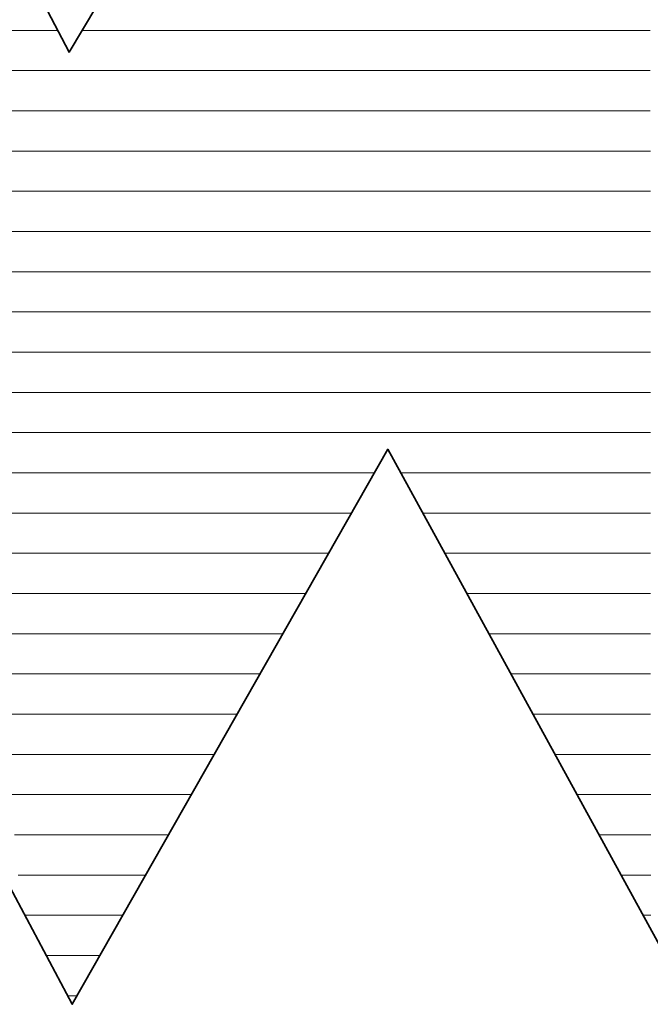
# Model space of a CAD drawing. Units: millimetres. Extents: x 59 to 11996, y 24 to 8424.
# Drawn here: x 8539 to 8649, y 370 to 541 of the extents above; entities that cross this region are included whole.
import ezdxf

# ---------------------------------------------------------------- set-up
doc = ezdxf.new("R2010")
doc.units = ezdxf.units.MM
doc.header["$MEASUREMENT"] = 0
doc.layers.add('(1) Shape lines', color=7, linetype='Continuous', lineweight=35)
doc.layers.add('(9) Sheet', color=7, linetype='Continuous', lineweight=35)

# ---------------------------------------------------------------- blocks, each defined once
blk = doc.blocks.new('HATCH_879_ff81e9bf-1421-4739-bf50-31e642df23d5')
at = {"layer": '(1) Shape lines', "color": 0, "lineweight": 9}
for p, q in [((8539.43, 539), (8525.45, 539)), ((8539.43, 532), (8526.1, 532)), ((8539.43, 525), (8526.74, 525)), ((8539.43, 518), (8527.38, 518)), ((8539.43, 511), (8528.02, 511)), ((8539.43, 504), (8528.66, 504)), ((8539.43, 497), (8529.3, 497)), ((8539.43, 490), (8529.94, 490)), ((8539.43, 483), (8530.58, 483)), ((8539.43, 476), (8531.22, 476)), ((8539.43, 469), (8531.86, 469)), ((8539.43, 462), (8532.5, 462)), ((8539.43, 455), (8533.14, 455)), ((8539.43, 448), (8533.78, 448)), ((8539.43, 441), (8534.42, 441)), ((8539.43, 434), (8535.06, 434)), ((8539.43, 427), (8535.7, 427)), ((8539.43, 420), (8536.34, 420)), ((8539.43, 413), (8536.98, 413)), ((8539.43, 406), (8537.62, 406)), ((8539.43, 399), (8538.26, 399)), ((8539.43, 392), (8538.9, 392))]:
    blk.add_line(p, q, dxfattribs=at)
blk = doc.blocks.new('HATCH_882_a8beeb8d-f11c-4b54-a27b-459096e377fb')
at = {"layer": '(1) Shape lines', "color": 0, "lineweight": 9}
for p, q in [((8539.99, 539), (8539.43, 539)), ((8540.32, 532), (8539.43, 532)), ((8540.64, 525), (8539.43, 525)), ((8540.96, 518), (8539.43, 518)), ((8541.28, 511), (8539.43, 511)), ((8541.61, 504), (8539.43, 504)), ((8541.93, 497), (8539.43, 497)), ((8542.25, 490), (8539.43, 490)), ((8542.58, 483), (8539.43, 483)), ((8542.9, 476), (8539.43, 476)), ((8543.22, 469), (8539.43, 469)), ((8543.55, 462), (8539.43, 462)), ((8543.87, 455), (8539.43, 455)), ((8544.19, 448), (8539.43, 448)), ((8544.52, 441), (8539.43, 441)), ((8544.84, 434), (8539.43, 434)), ((8545.16, 427), (8539.43, 427)), ((8545.48, 420), (8539.43, 420)), ((8545.81, 413), (8539.43, 413)), ((8546.13, 406), (8539.43, 406)), ((8546.45, 399), (8539.43, 399)), ((8546.78, 392), (8539.43, 392)), ((8547.1, 385), (8540.08, 385)), ((8547.42, 378), (8543.8, 378)), ((8547.75, 371), (8547.52, 371))]:
    blk.add_line(p, q, dxfattribs=at)
blk = doc.blocks.new('HATCH_883_3e6d5052-bf54-48e9-a2c5-5b15d4aff35b')
at = {"layer": '(1) Shape lines', "color": 0, "lineweight": 9}
for p, q in [((8545.77, 539), (8539.99, 539)), ((8547.77, 532), (8540.32, 532)), ((8547.77, 525), (8540.64, 525)), ((8547.77, 518), (8540.96, 518)), ((8547.77, 511), (8541.28, 511)), ((8547.77, 504), (8541.61, 504)), ((8547.77, 497), (8541.93, 497)), ((8547.77, 490), (8542.25, 490)), ((8547.77, 483), (8542.58, 483)), ((8547.77, 476), (8542.9, 476)), ((8547.77, 469), (8543.22, 469)), ((8547.77, 462), (8543.55, 462)), ((8547.77, 455), (8543.87, 455)), ((8547.77, 448), (8544.19, 448)), ((8547.77, 441), (8544.52, 441)), ((8547.77, 434), (8544.84, 434)), ((8547.77, 427), (8545.16, 427)), ((8547.77, 420), (8545.48, 420)), ((8547.77, 413), (8545.81, 413)), ((8547.77, 406), (8546.13, 406)), ((8547.77, 399), (8546.45, 399)), ((8547.77, 392), (8546.78, 392)), ((8547.77, 385), (8547.1, 385)), ((8547.77, 378), (8547.42, 378)), ((8547.77, 371), (8547.75, 371))]:
    blk.add_line(p, q, dxfattribs=at)
blk = doc.blocks.new('HATCH_886_d1175db7-12b1-492e-950d-bf2c6000f4b2')
at = {"layer": '(1) Shape lines', "color": 0, "lineweight": 9}
for p, q in [((8547.78, 532), (8547.77, 532)), ((8547.8, 525), (8547.77, 525)), ((8547.82, 518), (8547.77, 518)), ((8547.85, 511), (8547.77, 511)), ((8547.87, 504), (8547.77, 504)), ((8547.89, 497), (8547.77, 497)), ((8547.92, 490), (8547.77, 490)), ((8547.94, 483), (8547.77, 483)), ((8547.96, 476), (8547.77, 476)), ((8547.98, 469), (8547.77, 469)), ((8548.01, 462), (8547.77, 462)), ((8548.03, 455), (8547.77, 455)), ((8548.05, 448), (8547.77, 448)), ((8548.08, 441), (8547.77, 441)), ((8548.1, 434), (8547.77, 434)), ((8548.12, 427), (8547.77, 427)), ((8548.14, 420), (8547.77, 420)), ((8548.17, 413), (8547.77, 413)), ((8548.19, 406), (8547.77, 406)), ((8548.21, 399), (8547.77, 399)), ((8548.24, 392), (8547.77, 392)), ((8548.26, 385), (8547.77, 385)), ((8548.28, 378), (8547.77, 378)), ((8548.3, 371), (8547.77, 371))]:
    blk.add_line(p, q, dxfattribs=at)
blk = doc.blocks.new('HATCH_887_1c013091-9bd4-4ae4-8096-7fff7a460cca')
at = {"layer": '(1) Shape lines', "color": 0, "lineweight": 9}
for p, q in [((8548.31, 532), (8547.78, 532)), ((8548.31, 525), (8547.8, 525)), ((8548.31, 518), (8547.82, 518)), ((8548.31, 511), (8547.85, 511)), ((8548.31, 504), (8547.87, 504)), ((8548.31, 497), (8547.89, 497)), ((8548.31, 490), (8547.92, 490)), ((8548.31, 483), (8547.94, 483)), ((8548.31, 476), (8547.96, 476)), ((8548.31, 469), (8547.98, 469)), ((8548.31, 462), (8548.01, 462)), ((8548.31, 455), (8548.03, 455)), ((8548.31, 448), (8548.05, 448)), ((8548.31, 441), (8548.08, 441)), ((8548.31, 434), (8548.1, 434)), ((8548.31, 427), (8548.12, 427)), ((8548.31, 420), (8548.14, 420)), ((8548.31, 413), (8548.17, 413)), ((8548.31, 406), (8548.19, 406)), ((8548.31, 399), (8548.21, 399)), ((8548.31, 392), (8548.24, 392)), ((8548.31, 385), (8548.26, 385)), ((8548.31, 378), (8548.28, 378)), ((8548.31, 371), (8548.3, 371))]:
    blk.add_line(p, q, dxfattribs=at)
blk = doc.blocks.new('HATCH_890_e1e5f199-2b98-4898-9aff-0e53241c9345')
at = {"layer": '(1) Shape lines', "color": 0, "lineweight": 9}
for p, q in [((8548.39, 532), (8548.31, 532)), ((8548.54, 525), (8548.31, 525)), ((8548.69, 518), (8548.31, 518)), ((8548.83, 511), (8548.31, 511)), ((8548.98, 504), (8548.31, 504)), ((8549.13, 497), (8548.31, 497)), ((8549.27, 490), (8548.31, 490)), ((8549.42, 483), (8548.31, 483)), ((8549.56, 476), (8548.31, 476)), ((8549.71, 469), (8548.31, 469)), ((8549.86, 462), (8548.31, 462)), ((8550, 455), (8548.31, 455)), ((8550.15, 448), (8548.31, 448)), ((8550.3, 441), (8548.31, 441)), ((8550.44, 434), (8548.31, 434)), ((8550.59, 427), (8548.31, 427)), ((8550.73, 420), (8548.31, 420)), ((8550.88, 413), (8548.31, 413)), ((8551.03, 406), (8548.31, 406)), ((8551.17, 399), (8548.31, 399)), ((8551.32, 392), (8548.31, 392)), ((8551.47, 385), (8548.31, 385)), ((8551.61, 378), (8548.31, 378)), ((8549.15, 371), (8548.31, 371))]:
    blk.add_line(p, q, dxfattribs=at)
blk = doc.blocks.new('HATCH_891_570cd30b-c112-4105-ac84-e66d865ac175')
at = {"layer": '(1) Shape lines', "color": 0, "lineweight": 9}
for p, q in [((8551.67, 539), (8550.04, 539)), ((8551.67, 532), (8548.39, 532)), ((8551.67, 525), (8548.54, 525)), ((8551.67, 518), (8548.69, 518)), ((8551.67, 511), (8548.83, 511)), ((8551.67, 504), (8548.98, 504)), ((8551.67, 497), (8549.13, 497)), ((8551.67, 490), (8549.27, 490)), ((8551.67, 483), (8549.42, 483)), ((8551.67, 476), (8549.56, 476)), ((8551.67, 469), (8549.71, 469)), ((8551.67, 462), (8549.86, 462)), ((8551.67, 455), (8550, 455)), ((8551.67, 448), (8550.15, 448)), ((8551.67, 441), (8550.3, 441)), ((8551.67, 434), (8550.44, 434)), ((8551.67, 427), (8550.59, 427)), ((8551.67, 420), (8550.73, 420)), ((8551.67, 413), (8550.88, 413)), ((8551.67, 406), (8551.03, 406)), ((8551.67, 399), (8551.17, 399)), ((8551.67, 392), (8551.32, 392)), ((8551.67, 385), (8551.47, 385)), ((8551.67, 378), (8551.61, 378))]:
    blk.add_line(p, q, dxfattribs=at)
blk = doc.blocks.new('HATCH_894_6331aa37-82dd-496f-9c2c-fdf29706e598')
at = {"layer": '(1) Shape lines', "color": 0, "lineweight": 9}
for p, q in [((8551.93, 539), (8551.67, 539)), ((8552.6, 532), (8551.67, 532)), ((8553.27, 525), (8551.67, 525)), ((8553.95, 518), (8551.67, 518)), ((8554.62, 511), (8551.67, 511)), ((8555.3, 504), (8551.67, 504)), ((8555.97, 497), (8551.67, 497)), ((8556.64, 490), (8551.67, 490)), ((8557.32, 483), (8551.67, 483)), ((8557.99, 476), (8551.67, 476)), ((8558.66, 469), (8551.67, 469)), ((8559.34, 462), (8551.67, 462)), ((8560.01, 455), (8551.67, 455)), ((8560.69, 448), (8551.67, 448)), ((8561.36, 441), (8551.67, 441)), ((8562.03, 434), (8551.67, 434)), ((8562.71, 427), (8551.67, 427)), ((8563.38, 420), (8551.67, 420)), ((8564.06, 413), (8551.67, 413)), ((8564.73, 406), (8551.67, 406)), ((8565.06, 399), (8551.67, 399)), ((8561.09, 392), (8551.67, 392)), ((8557.11, 385), (8551.67, 385)), ((8553.13, 378), (8551.67, 378))]:
    blk.add_line(p, q, dxfattribs=at)
blk = doc.blocks.new('HATCH_895_ff451abc-70f6-4daf-856e-8a68faea41c8')
at = {"layer": '(1) Shape lines', "color": 0, "lineweight": 9}
for p, q in [((8565.35, 560), (8562.58, 560)), ((8565.35, 553), (8558.4, 553)), ((8565.35, 546), (8554.22, 546)), ((8565.35, 539), (8551.93, 539)), ((8565.35, 532), (8552.6, 532)), ((8565.35, 525), (8553.27, 525)), ((8565.35, 518), (8553.95, 518)), ((8565.35, 511), (8554.62, 511)), ((8565.35, 504), (8555.3, 504)), ((8565.35, 497), (8555.97, 497)), ((8565.35, 490), (8556.64, 490)), ((8565.35, 483), (8557.32, 483)), ((8565.35, 476), (8557.99, 476)), ((8565.35, 469), (8558.66, 469)), ((8565.35, 462), (8559.34, 462)), ((8565.35, 455), (8560.01, 455)), ((8565.35, 448), (8560.69, 448)), ((8565.35, 441), (8561.36, 441)), ((8565.35, 434), (8562.03, 434)), ((8565.35, 427), (8562.71, 427)), ((8565.35, 420), (8563.38, 420)), ((8565.35, 413), (8564.06, 413)), ((8565.35, 406), (8564.73, 406))]:
    blk.add_line(p, q, dxfattribs=at)
blk = doc.blocks.new('HATCH_898_57d5aaf0-c881-4bda-8847-56b284ffa930')
at = {"layer": '(1) Shape lines', "color": 0, "lineweight": 9}
for p, q in [((8565.75, 560), (8565.35, 560)), ((8566.34, 553), (8565.35, 553)), ((8566.94, 546), (8565.35, 546)), ((8567.54, 539), (8565.35, 539)), ((8568.13, 532), (8565.35, 532)), ((8568.73, 525), (8565.35, 525)), ((8569.33, 518), (8565.35, 518)), ((8569.92, 511), (8565.35, 511)), ((8570.52, 504), (8565.35, 504)), ((8571.11, 497), (8565.35, 497)), ((8571.71, 490), (8565.35, 490)), ((8572.31, 483), (8565.35, 483)), ((8572.9, 476), (8565.35, 476)), ((8573.5, 469), (8565.35, 469)), ((8574.1, 462), (8565.35, 462)), ((8574.69, 455), (8565.35, 455)), ((8575.29, 448), (8565.35, 448)), ((8575.88, 441), (8565.35, 441)), ((8576.48, 434), (8565.35, 434)), ((8577.08, 427), (8565.35, 427)), ((8577, 420), (8565.35, 420)), ((8573.02, 413), (8565.35, 413)), ((8569.04, 406), (8565.35, 406))]:
    blk.add_line(p, q, dxfattribs=at)
blk = doc.blocks.new('HATCH_899_a26bd137-e1fa-4a18-a82b-cbcea312943c')
at = {"layer": '(1) Shape lines', "color": 0, "lineweight": 9}
for p, q in [((8577.58, 581), (8575.12, 581)), ((8577.58, 574), (8570.94, 574)), ((8577.58, 567), (8566.76, 567)), ((8577.58, 560), (8565.75, 560)), ((8577.58, 553), (8566.34, 553)), ((8577.58, 546), (8566.94, 546)), ((8577.58, 539), (8567.54, 539)), ((8577.58, 532), (8568.13, 532)), ((8577.58, 525), (8568.73, 525)), ((8577.58, 518), (8569.33, 518)), ((8577.58, 511), (8569.92, 511)), ((8577.58, 504), (8570.52, 504)), ((8577.58, 497), (8571.11, 497)), ((8577.58, 490), (8571.71, 490)), ((8577.58, 483), (8572.31, 483)), ((8577.58, 476), (8572.9, 476)), ((8577.58, 469), (8573.5, 469)), ((8577.58, 462), (8574.1, 462)), ((8577.58, 455), (8574.69, 455)), ((8577.58, 448), (8575.29, 448)), ((8577.58, 441), (8575.88, 441)), ((8577.58, 434), (8576.48, 434)), ((8577.58, 427), (8577.08, 427))]:
    blk.add_line(p, q, dxfattribs=at)
blk = doc.blocks.new('HATCH_900_3808f0a8-44e3-4d90-a620-1354982e1a55')
at = {"layer": '(1) Shape lines', "color": 0, "lineweight": 9}
for p, q in [((8578.16, 581), (8577.58, 581)), ((8579.13, 574), (8577.58, 574)), ((8580.1, 567), (8577.58, 567)), ((8581.07, 560), (8577.58, 560)), ((8582.04, 553), (8577.58, 553)), ((8583.01, 546), (8577.58, 546)), ((8583.98, 539), (8577.58, 539)), ((8584.95, 532), (8577.58, 532)), ((8585.92, 525), (8577.58, 525)), ((8586.9, 518), (8577.58, 518)), ((8587.87, 511), (8577.58, 511)), ((8588.84, 504), (8577.58, 504)), ((8589.81, 497), (8577.58, 497)), ((8590.78, 490), (8577.58, 490)), ((8591.75, 483), (8577.58, 483)), ((8592.72, 476), (8577.58, 476)), ((8593.69, 469), (8577.58, 469)), ((8594.66, 462), (8577.58, 462)), ((8595.63, 455), (8577.58, 455)), ((8592.91, 448), (8577.58, 448)), ((8588.93, 441), (8577.58, 441)), ((8584.95, 434), (8577.58, 434)), ((8580.97, 427), (8577.58, 427))]:
    blk.add_line(p, q, dxfattribs=at)
blk = doc.blocks.new('HATCH_901_0d201048-5c65-48d4-bcdb-29042f3df94a')
at = {"layer": '(1) Shape lines', "color": 0, "lineweight": 9}
for p, q in [((8595.88, 609), (8591.84, 609)), ((8595.88, 602), (8587.66, 602)), ((8595.88, 595), (8583.48, 595)), ((8595.88, 588), (8579.3, 588)), ((8595.88, 581), (8578.16, 581)), ((8595.88, 574), (8579.13, 574)), ((8595.88, 567), (8580.1, 567)), ((8595.88, 560), (8581.07, 560)), ((8595.88, 553), (8582.04, 553)), ((8595.88, 546), (8583.01, 546)), ((8595.88, 539), (8583.98, 539)), ((8595.88, 532), (8584.95, 532)), ((8595.88, 525), (8585.92, 525)), ((8595.88, 518), (8586.9, 518)), ((8595.88, 511), (8587.87, 511)), ((8595.88, 504), (8588.84, 504)), ((8595.88, 497), (8589.81, 497)), ((8595.88, 490), (8590.78, 490)), ((8595.88, 483), (8591.75, 483)), ((8595.88, 476), (8592.72, 476)), ((8595.88, 469), (8593.69, 469)), ((8595.88, 462), (8594.66, 462)), ((8595.88, 455), (8595.63, 455))]:
    blk.add_line(p, q, dxfattribs=at)
blk = doc.blocks.new('HATCH_904_653d0a5d-1a70-4ef9-955d-5c6849c22bc5')
at = {"layer": '(1) Shape lines', "color": 0, "lineweight": 9}
for p, q in [((8596.21, 609), (8595.88, 609)), ((8596.55, 602), (8595.88, 602)), ((8596.89, 595), (8595.88, 595)), ((8597.24, 588), (8595.88, 588)), ((8597.58, 581), (8595.88, 581)), ((8597.92, 574), (8595.88, 574)), ((8598.26, 567), (8595.88, 567)), ((8598.61, 560), (8595.88, 560)), ((8598.95, 553), (8595.88, 553)), ((8599.29, 546), (8595.88, 546)), ((8599.63, 539), (8595.88, 539)), ((8599.97, 532), (8595.88, 532)), ((8600.32, 525), (8595.88, 525)), ((8600.66, 518), (8595.88, 518)), ((8601, 511), (8595.88, 511)), ((8601.34, 504), (8595.88, 504)), ((8601.69, 497), (8595.88, 497)), ((8602.03, 490), (8595.88, 490)), ((8602.37, 483), (8595.88, 483)), ((8602.71, 476), (8595.88, 476)), ((8603.05, 469), (8595.88, 469)), ((8600.86, 462), (8595.88, 462)), ((8596.88, 455), (8595.88, 455))]:
    blk.add_line(p, q, dxfattribs=at)
blk = doc.blocks.new('HATCH_905_687b4850-5bf7-4774-9f66-dd2526e554b5')
at = {"layer": '(1) Shape lines', "color": 0, "lineweight": 9}
for p, q in [((8603.2, 623), (8600.2, 623)), ((8603.2, 616), (8596.02, 616)), ((8603.2, 609), (8596.21, 609)), ((8603.2, 602), (8596.55, 602)), ((8603.2, 595), (8596.89, 595)), ((8603.2, 588), (8597.24, 588)), ((8603.2, 581), (8597.58, 581)), ((8603.2, 574), (8597.92, 574)), ((8603.2, 567), (8598.26, 567)), ((8603.2, 560), (8598.61, 560)), ((8603.2, 553), (8598.95, 553)), ((8603.2, 546), (8599.29, 546)), ((8603.2, 539), (8599.63, 539)), ((8603.2, 532), (8599.97, 532)), ((8603.2, 525), (8600.32, 525)), ((8603.2, 518), (8600.66, 518)), ((8603.2, 511), (8601, 511)), ((8603.2, 504), (8601.34, 504)), ((8603.2, 497), (8601.69, 497)), ((8603.2, 490), (8602.03, 490)), ((8603.2, 483), (8602.37, 483)), ((8603.2, 476), (8602.71, 476)), ((8603.2, 469), (8603.05, 469))]:
    blk.add_line(p, q, dxfattribs=at)
blk = doc.blocks.new('HATCH_908_1f41a8b6-162a-4161-852e-01ae37bafb5b')
at = {"layer": '(1) Shape lines', "color": 0, "lineweight": 9}
for p, q in [((8603.22, 623), (8603.2, 623)), ((8603.25, 616), (8603.2, 616)), ((8603.28, 609), (8603.2, 609)), ((8603.32, 602), (8603.2, 602)), ((8603.35, 595), (8603.2, 595)), ((8603.38, 588), (8603.2, 588)), ((8603.41, 581), (8603.2, 581)), ((8603.44, 574), (8603.2, 574)), ((8603.48, 567), (8603.2, 567)), ((8603.51, 560), (8603.2, 560)), ((8603.54, 553), (8603.2, 553)), ((8603.57, 546), (8603.2, 546)), ((8603.61, 539), (8603.2, 539)), ((8603.64, 532), (8603.2, 532)), ((8603.67, 525), (8603.2, 525)), ((8603.7, 518), (8603.2, 518)), ((8603.74, 511), (8603.2, 511)), ((8603.77, 504), (8603.2, 504)), ((8603.8, 497), (8603.2, 497)), ((8603.83, 490), (8603.2, 490)), ((8603.86, 483), (8603.2, 483)), ((8603.9, 476), (8603.2, 476)), ((8603.93, 469), (8603.2, 469))]:
    blk.add_line(p, q, dxfattribs=at)
blk = doc.blocks.new('HATCH_909_5a82498f-fadc-4f35-b21f-32570e918986')
at = {"layer": '(1) Shape lines', "color": 0, "lineweight": 9}
for p, q in [((8603.95, 623), (8603.22, 623)), ((8603.95, 616), (8603.25, 616)), ((8603.95, 609), (8603.28, 609)), ((8603.95, 602), (8603.32, 602)), ((8603.95, 595), (8603.35, 595)), ((8603.95, 588), (8603.38, 588)), ((8603.95, 581), (8603.41, 581)), ((8603.95, 574), (8603.44, 574)), ((8603.95, 567), (8603.48, 567)), ((8603.95, 560), (8603.51, 560)), ((8603.95, 553), (8603.54, 553)), ((8603.95, 546), (8603.57, 546)), ((8603.95, 539), (8603.61, 539)), ((8603.95, 532), (8603.64, 532)), ((8603.95, 525), (8603.67, 525)), ((8603.95, 518), (8603.7, 518)), ((8603.95, 511), (8603.74, 511)), ((8603.95, 504), (8603.77, 504)), ((8603.95, 497), (8603.8, 497)), ((8603.95, 490), (8603.83, 490)), ((8603.95, 483), (8603.86, 483)), ((8603.95, 476), (8603.9, 476)), ((8603.95, 469), (8603.93, 469))]:
    blk.add_line(p, q, dxfattribs=at)
blk = doc.blocks.new('HATCH_912_8a51b4f8-8ec4-4457-b440-00cb32500da4')
at = {"layer": '(1) Shape lines', "color": 0, "lineweight": 9}
for p, q in [((8604.15, 623), (8603.95, 623)), ((8604.38, 616), (8603.95, 616)), ((8604.6, 609), (8603.95, 609)), ((8604.83, 602), (8603.95, 602)), ((8605.05, 595), (8603.95, 595)), ((8605.28, 588), (8603.95, 588)), ((8605.5, 581), (8603.95, 581)), ((8605.73, 574), (8603.95, 574)), ((8605.95, 567), (8603.95, 567)), ((8606.18, 560), (8603.95, 560)), ((8606.4, 553), (8603.95, 553)), ((8606.63, 546), (8603.95, 546)), ((8606.85, 539), (8603.95, 539)), ((8607.08, 532), (8603.95, 532)), ((8607.31, 525), (8603.95, 525)), ((8607.53, 518), (8603.95, 518)), ((8607.76, 511), (8603.95, 511)), ((8607.98, 504), (8603.95, 504)), ((8608.21, 497), (8603.95, 497)), ((8608.43, 490), (8603.95, 490)), ((8608.66, 483), (8603.95, 483)), ((8608.88, 476), (8603.95, 476)), ((8609.11, 469), (8603.95, 469)), ((8609.33, 462), (8605.45, 462)), ((8609.56, 455), (8609.28, 455))]:
    blk.add_line(p, q, dxfattribs=at)
blk = doc.blocks.new('HATCH_913_c22c6f37-0e6a-464d-8617-eb31971964db')
at = {"layer": '(1) Shape lines', "color": 0, "lineweight": 9}
for p, q in [((8607.39, 623), (8604.15, 623)), ((8609.58, 616), (8604.38, 616)), ((8609.58, 609), (8604.6, 609)), ((8609.58, 602), (8604.83, 602)), ((8609.58, 595), (8605.05, 595)), ((8609.58, 588), (8605.28, 588)), ((8609.58, 581), (8605.5, 581)), ((8609.58, 574), (8605.73, 574)), ((8609.58, 567), (8605.95, 567)), ((8609.58, 560), (8606.18, 560)), ((8609.58, 553), (8606.4, 553)), ((8609.58, 546), (8606.63, 546)), ((8609.58, 539), (8606.85, 539)), ((8609.58, 532), (8607.08, 532)), ((8609.58, 525), (8607.31, 525)), ((8609.58, 518), (8607.53, 518)), ((8609.58, 511), (8607.76, 511)), ((8609.58, 504), (8607.98, 504)), ((8609.58, 497), (8608.21, 497)), ((8609.58, 490), (8608.43, 490)), ((8609.58, 483), (8608.66, 483)), ((8609.58, 476), (8608.88, 476)), ((8609.58, 469), (8609.11, 469)), ((8609.58, 462), (8609.33, 462)), ((8609.58, 455), (8609.56, 455))]:
    blk.add_line(p, q, dxfattribs=at)
blk = doc.blocks.new('HATCH_920_0621bf7e-2c3e-4bdb-b865-9a8da4ce0024')
at = {"layer": '(1) Shape lines', "color": 0, "lineweight": 9}
for p, q in [((8617.12, 539), (8609.58, 539)), ((8617.78, 532), (8609.58, 532)), ((8618.44, 525), (8609.58, 525)), ((8619.1, 518), (8609.58, 518)), ((8619.76, 511), (8609.58, 511)), ((8620.42, 504), (8609.58, 504)), ((8621.08, 497), (8609.58, 497)), ((8621.74, 490), (8609.58, 490)), ((8622.41, 483), (8609.58, 483)), ((8623.07, 476), (8609.58, 476)), ((8623.73, 469), (8609.58, 469)), ((8624.39, 462), (8609.58, 462)), ((8625.05, 455), (8609.58, 455)), ((8625.71, 448), (8613.12, 448)), ((8626.37, 441), (8616.95, 441)), ((8627.03, 434), (8620.79, 434)), ((8627.69, 427), (8624.62, 427))]:
    blk.add_line(p, q, dxfattribs=at)
blk = doc.blocks.new('HATCH_921_283e9edf-9a88-47c4-842b-029e2fd2c2ac')
at = {"layer": '(1) Shape lines', "color": 0, "lineweight": 9}
for p, q in [((8628.32, 539), (8617.12, 539)), ((8628.32, 532), (8617.78, 532)), ((8628.32, 525), (8618.44, 525)), ((8628.32, 518), (8619.1, 518)), ((8628.32, 511), (8619.76, 511)), ((8628.32, 504), (8620.42, 504)), ((8628.32, 497), (8621.08, 497)), ((8628.32, 490), (8621.74, 490)), ((8628.32, 483), (8622.41, 483)), ((8628.32, 476), (8623.07, 476)), ((8628.32, 469), (8623.73, 469)), ((8628.32, 462), (8624.39, 462)), ((8628.32, 455), (8625.05, 455)), ((8628.32, 448), (8625.71, 448)), ((8628.32, 441), (8626.37, 441)), ((8628.32, 434), (8627.03, 434)), ((8628.32, 427), (8627.69, 427))]:
    blk.add_line(p, q, dxfattribs=at)
blk = doc.blocks.new('HATCH_926_da4ba420-f334-4b76-aa4f-d6446e695487')
at = {"layer": '(1) Shape lines', "color": 0, "lineweight": 9}
for p, q in [((8628.35, 581), (8628.32, 581)), ((8628.4, 574), (8628.32, 574)), ((8628.46, 567), (8628.32, 567)), ((8628.51, 560), (8628.32, 560)), ((8628.56, 553), (8628.32, 553)), ((8628.61, 546), (8628.32, 546)), ((8628.66, 539), (8628.32, 539)), ((8628.71, 532), (8628.32, 532)), ((8628.76, 525), (8628.32, 525)), ((8628.82, 518), (8628.32, 518)), ((8628.87, 511), (8628.32, 511)), ((8628.92, 504), (8628.32, 504)), ((8628.97, 497), (8628.32, 497)), ((8629.02, 490), (8628.32, 490)), ((8629.07, 483), (8628.32, 483)), ((8629.12, 476), (8628.32, 476)), ((8629.17, 469), (8628.32, 469)), ((8629.23, 462), (8628.32, 462)), ((8629.28, 455), (8628.32, 455)), ((8629.33, 448), (8628.32, 448)), ((8629.38, 441), (8628.32, 441)), ((8629.43, 434), (8628.32, 434)), ((8629.48, 427), (8628.32, 427)), ((8629.53, 420), (8628.46, 420))]:
    blk.add_line(p, q, dxfattribs=at)
blk = doc.blocks.new('HATCH_927_f7882304-e436-499c-9748-84d5aa489b2e')
at = {"layer": '(1) Shape lines', "color": 0, "lineweight": 9}
for p, q in [((8629.55, 581), (8628.35, 581)), ((8629.55, 574), (8628.4, 574)), ((8629.55, 567), (8628.46, 567)), ((8629.55, 560), (8628.51, 560)), ((8629.55, 553), (8628.56, 553)), ((8629.55, 546), (8628.61, 546)), ((8629.55, 539), (8628.66, 539)), ((8629.55, 532), (8628.71, 532)), ((8629.55, 525), (8628.76, 525)), ((8629.55, 518), (8628.82, 518)), ((8629.55, 511), (8628.87, 511)), ((8629.55, 504), (8628.92, 504)), ((8629.55, 497), (8628.97, 497)), ((8629.55, 490), (8629.02, 490)), ((8629.55, 483), (8629.07, 483)), ((8629.55, 476), (8629.12, 476)), ((8629.55, 469), (8629.17, 469)), ((8629.55, 462), (8629.23, 462)), ((8629.55, 455), (8629.28, 455)), ((8629.55, 448), (8629.33, 448)), ((8629.55, 441), (8629.38, 441)), ((8629.55, 434), (8629.43, 434)), ((8629.55, 427), (8629.48, 427)), ((8629.55, 420), (8629.53, 420))]:
    blk.add_line(p, q, dxfattribs=at)
blk = doc.blocks.new('HATCH_930_e81a4da8-11de-4b98-abc8-1acc807160eb')
at = {"layer": '(1) Shape lines', "color": 0, "lineweight": 9}
for p, q in [((8629.56, 581), (8629.55, 581)), ((8629.6, 574), (8629.55, 574)), ((8629.63, 567), (8629.55, 567)), ((8629.67, 560), (8629.55, 560)), ((8629.71, 553), (8629.55, 553)), ((8629.75, 546), (8629.55, 546)), ((8629.78, 539), (8629.55, 539)), ((8629.82, 532), (8629.55, 532)), ((8629.86, 525), (8629.55, 525)), ((8629.9, 518), (8629.55, 518)), ((8629.94, 511), (8629.55, 511)), ((8629.97, 504), (8629.55, 504)), ((8630.01, 497), (8629.55, 497)), ((8630.05, 490), (8629.55, 490)), ((8630.09, 483), (8629.55, 483)), ((8630.12, 476), (8629.55, 476)), ((8630.16, 469), (8629.55, 469)), ((8630.2, 462), (8629.55, 462)), ((8630.24, 455), (8629.55, 455)), ((8630.28, 448), (8629.55, 448)), ((8630.31, 441), (8629.55, 441)), ((8630.35, 434), (8629.55, 434)), ((8630.39, 427), (8629.55, 427)), ((8630.43, 420), (8629.55, 420))]:
    blk.add_line(p, q, dxfattribs=at)
blk = doc.blocks.new('HATCH_931_e78ddbb9-b301-484c-8013-adbef20d93ec')
at = {"layer": '(1) Shape lines', "color": 0, "lineweight": 9}
for p, q in [((8630.43, 581), (8629.56, 581)), ((8630.45, 574), (8629.6, 574)), ((8630.45, 567), (8629.63, 567)), ((8630.45, 560), (8629.67, 560)), ((8630.45, 553), (8629.71, 553)), ((8630.45, 546), (8629.75, 546)), ((8630.45, 539), (8629.78, 539)), ((8630.45, 532), (8629.82, 532)), ((8630.45, 525), (8629.86, 525)), ((8630.45, 518), (8629.9, 518)), ((8630.45, 511), (8629.94, 511)), ((8630.45, 504), (8629.97, 504)), ((8630.45, 497), (8630.01, 497)), ((8630.45, 490), (8630.05, 490)), ((8630.45, 483), (8630.09, 483)), ((8630.45, 476), (8630.12, 476)), ((8630.45, 469), (8630.16, 469)), ((8630.45, 462), (8630.2, 462)), ((8630.45, 455), (8630.24, 455)), ((8630.45, 448), (8630.28, 448)), ((8630.45, 441), (8630.31, 441)), ((8630.45, 434), (8630.35, 434)), ((8630.45, 427), (8630.39, 427)), ((8630.45, 420), (8630.43, 420))]:
    blk.add_line(p, q, dxfattribs=at)
blk = doc.blocks.new('HATCH_932_e19eb9cb-ecca-43d6-8389-9fa95d8ac618')
at = {"layer": '(1) Shape lines', "color": 0, "lineweight": 9}
for p, q in [((8634.35, 539), (8630.45, 539)), ((8635, 532), (8630.45, 532)), ((8635.65, 525), (8630.45, 525)), ((8636.31, 518), (8630.45, 518)), ((8636.96, 511), (8630.45, 511)), ((8637.61, 504), (8630.45, 504)), ((8638.26, 497), (8630.45, 497)), ((8638.91, 490), (8630.45, 490)), ((8639.56, 483), (8630.45, 483)), ((8640.21, 476), (8630.45, 476)), ((8640.86, 469), (8630.45, 469)), ((8641.52, 462), (8630.45, 462)), ((8642.17, 455), (8630.45, 455)), ((8642.82, 448), (8630.45, 448)), ((8643.47, 441), (8630.45, 441)), ((8644.12, 434), (8630.45, 434)), ((8644.77, 427), (8630.45, 427)), ((8645.42, 420), (8630.45, 420)), ((8646.08, 413), (8632.29, 413)), ((8646.73, 406), (8636.13, 406)), ((8647.38, 399), (8639.96, 399)), ((8648.03, 392), (8643.8, 392)), ((8648.68, 385), (8647.63, 385))]:
    blk.add_line(p, q, dxfattribs=at)
blk = doc.blocks.new('HATCH_933_eddc2033-f476-4ceb-a8ce-76b412996d76')
at = {"layer": '(1) Shape lines', "color": 0, "lineweight": 9}
for p, q in [((8648.9, 539), (8634.35, 539)), ((8648.9, 532), (8635, 532)), ((8648.9, 525), (8635.65, 525)), ((8648.9, 518), (8636.31, 518)), ((8648.9, 511), (8636.96, 511)), ((8648.9, 504), (8637.61, 504)), ((8648.9, 497), (8638.26, 497)), ((8648.9, 490), (8638.91, 490)), ((8648.9, 483), (8639.56, 483)), ((8648.9, 476), (8640.21, 476)), ((8648.9, 469), (8640.86, 469)), ((8648.9, 462), (8641.52, 462)), ((8648.9, 455), (8642.17, 455)), ((8648.9, 448), (8642.82, 448)), ((8648.9, 441), (8643.47, 441)), ((8648.9, 434), (8644.12, 434)), ((8648.9, 427), (8644.77, 427)), ((8648.9, 420), (8645.42, 420)), ((8648.9, 413), (8646.08, 413)), ((8648.9, 406), (8646.73, 406)), ((8648.9, 399), (8647.38, 399)), ((8648.9, 392), (8648.03, 392)), ((8648.9, 385), (8648.68, 385))]:
    blk.add_line(p, q, dxfattribs=at)
blk = doc.blocks.new('HATCH_935_a5ccd01e-97cd-44af-b0f7-0c665d666d19')
at = {"layer": '(1) Shape lines', "color": 0, "lineweight": 9}
for p, q in [((8648.9, 546), (8648.9, 546)), ((8648.9, 539), (8648.9, 539)), ((8648.9, 532), (8648.9, 532)), ((8648.9, 525), (8648.9, 525)), ((8648.91, 518), (8648.9, 518)), ((8648.91, 511), (8648.9, 511)), ((8648.91, 504), (8648.9, 504)), ((8648.92, 497), (8648.9, 497)), ((8648.92, 490), (8648.9, 490)), ((8648.92, 483), (8648.9, 483)), ((8648.93, 476), (8648.9, 476)), ((8648.93, 469), (8648.9, 469)), ((8648.93, 462), (8648.9, 462)), ((8648.94, 455), (8648.9, 455)), ((8648.94, 448), (8648.9, 448)), ((8648.94, 441), (8648.9, 441)), ((8648.95, 434), (8648.9, 434)), ((8648.95, 427), (8648.9, 427)), ((8648.95, 420), (8648.9, 420)), ((8648.95, 413), (8648.9, 413)), ((8648.96, 406), (8648.9, 406)), ((8648.96, 399), (8648.9, 399)), ((8648.96, 392), (8648.9, 392)), ((8648.97, 385), (8648.9, 385))]:
    blk.add_line(p, q, dxfattribs=at)
blk = doc.blocks.new('GROUP_0_e2208b7e-9bc9-4c35-918e-72371132cda7')
at = {"layer": '(9) Sheet', "color": 7, "linetype": 'Continuous', "lineweight": 35, "ltscale": 20}
blk.add_lwpolyline([(8450.61, 553.38), (8498.43, 629.31), (8547.77, 535.19), (8603.95, 629.27), (8655.57, 535.18), (8709.45, 629.27), (8748.18, 553.38), (8656.12, 369.51), (8603.2, 466.11), (8548.31, 369.51)], close=True, dxfattribs=at)
at = {"layer": '(1) Shape lines', "color": 154, "linetype": 'ByBlock'}
for name in ['HATCH_905_687b4850-5bf7-4774-9f66-dd2526e554b5', 'HATCH_908_1f41a8b6-162a-4161-852e-01ae37bafb5b', 'HATCH_909_5a82498f-fadc-4f35-b21f-32570e918986', 'HATCH_912_8a51b4f8-8ec4-4457-b440-00cb32500da4', 'HATCH_913_c22c6f37-0e6a-464d-8617-eb31971964db', 'HATCH_920_0621bf7e-2c3e-4bdb-b865-9a8da4ce0024', 'HATCH_921_283e9edf-9a88-47c4-842b-029e2fd2c2ac', 'HATCH_901_0d201048-5c65-48d4-bcdb-29042f3df94a', 'HATCH_904_653d0a5d-1a70-4ef9-955d-5c6849c22bc5', 'HATCH_879_ff81e9bf-1421-4739-bf50-31e642df23d5', 'HATCH_899_a26bd137-e1fa-4a18-a82b-cbcea312943c', 'HATCH_900_3808f0a8-44e3-4d90-a620-1354982e1a55', 'HATCH_926_da4ba420-f334-4b76-aa4f-d6446e695487', 'HATCH_927_f7882304-e436-499c-9748-84d5aa489b2e', 'HATCH_930_e81a4da8-11de-4b98-abc8-1acc807160eb', 'HATCH_931_e78ddbb9-b301-484c-8013-adbef20d93ec', 'HATCH_932_e19eb9cb-ecca-43d6-8389-9fa95d8ac618', 'HATCH_933_eddc2033-f476-4ceb-a8ce-76b412996d76', 'HATCH_895_ff451abc-70f6-4daf-856e-8a68faea41c8', 'HATCH_898_57d5aaf0-c881-4bda-8847-56b284ffa930', 'HATCH_882_a8beeb8d-f11c-4b54-a27b-459096e377fb', 'HATCH_883_3e6d5052-bf54-48e9-a2c5-5b15d4aff35b', 'HATCH_935_a5ccd01e-97cd-44af-b0f7-0c665d666d19', 'HATCH_891_570cd30b-c112-4105-ac84-e66d865ac175', 'HATCH_894_6331aa37-82dd-496f-9c2c-fdf29706e598', 'HATCH_886_d1175db7-12b1-492e-950d-bf2c6000f4b2', 'HATCH_887_1c013091-9bd4-4ae4-8096-7fff7a460cca', 'HATCH_890_e1e5f199-2b98-4898-9aff-0e53241c9345']:
    blk.add_blockref(name, (0, 0), dxfattribs=at)

msp = doc.modelspace()

# ---------------------------------------------------------------- block references
at = {"color": 7, "linetype": 'ByBlock'}
msp.add_blockref('GROUP_0_e2208b7e-9bc9-4c35-918e-72371132cda7', (0, 0), dxfattribs=at)

doc.saveas('drawing.dxf')
